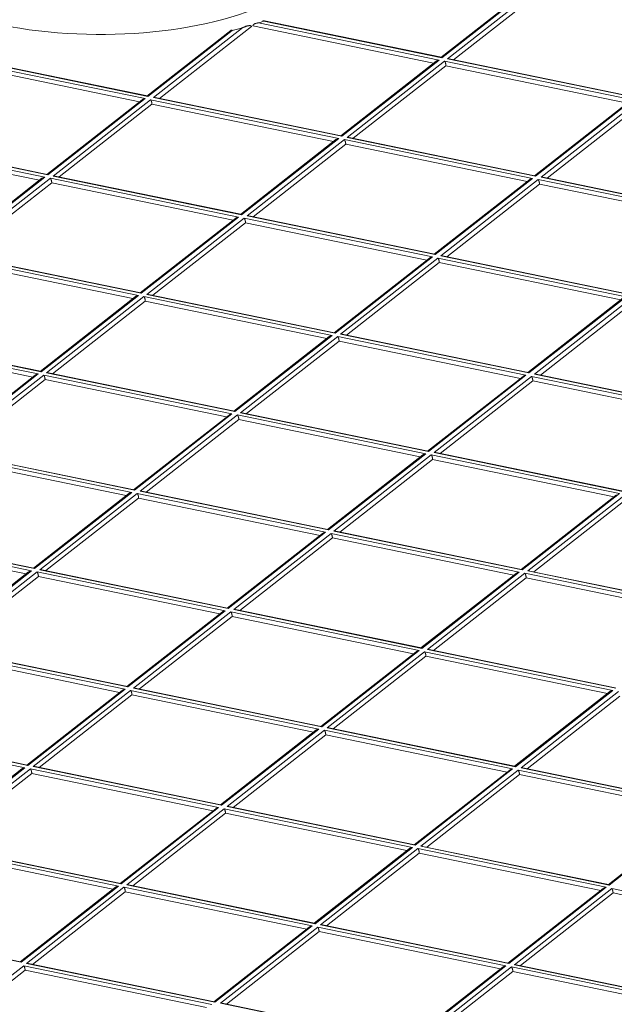
# Model space of a CAD drawing. Units: millimetres. Extents: x 0 to 594, y 0 to 420.
# Drawn here: x 424 to 430, y 220 to 230 of the extents above; entities that cross this region are included whole.
import ezdxf

# ---------------------------------------------------------------- set-up
doc = ezdxf.new("R2010")
doc.units = ezdxf.units.MM
doc.layers.add('1', color=7, linetype='Continuous', true_color=0xffffff)

msp = doc.modelspace()

# ---------------------------------------------------------------- linework, layer by layer
at = {"layer": '1', "color": 3, "linetype": 'Continuous', "lineweight": 18}
for p, q in [((428.9043, 230.5157), (427.9472, 229.7663)), ((429.002, 230.4702), (428.0725, 229.7424)), ((425.1246, 229.3553), (426.0462, 230.0768)), ((426.0614, 230.0815), (427.8737, 229.7088)), ((427.9514, 229.7673), (426.1596, 230.1358)), ((425.8393, 230.0368), (424.9994, 229.3793)), ((425.0041, 229.38), (423.139, 229.7636)), ((429.895, 229.3676), (428.0306, 229.751)), ((424.9258, 229.3217), (423.1062, 229.6959)), ((427.8994, 229.7289), (426.9423, 228.9796)), ((427.9971, 229.6834), (427.0676, 228.9557)), ((429.8167, 229.3092), (427.9971, 229.6834)), ((426.9464, 228.9806), (425.0827, 229.3639)), ((424.9514, 229.3417), (423.9945, 228.5925)), ((425.0492, 229.2963), (424.1197, 228.5685)), ((426.8688, 228.9221), (425.0492, 229.2963)), ((429.8423, 229.3292), (428.8854, 228.5801)), ((429.9401, 229.2838), (429.0106, 228.5561)), ((423.9992, 228.5933), (422.1348, 228.9767)), ((428.8901, 228.5808), (427.0257, 228.9643)), ((423.9209, 228.5349), (422.1013, 228.9091)), ((426.8945, 228.9422), (425.9374, 228.1929)), ((426.9922, 228.8967), (426.0627, 228.1689)), ((428.8118, 228.5225), (426.9922, 228.8967)), ((424.004, 228.589), (423.9983, 228.5935)), ((425.9415, 228.1938), (424.0771, 228.5773)), ((428.8949, 228.5765), (428.8892, 228.581)), ((430.8324, 228.1814), (428.968, 228.5648)), ((423.9465, 228.555), (422.9896, 227.8058)), ((424.0443, 228.5095), (423.1147, 227.7818)), ((425.8639, 228.1353), (424.0443, 228.5095)), ((428.8374, 228.5425), (427.8805, 227.7934)), ((428.9352, 228.4971), (428.0057, 227.7693)), ((430.7548, 228.1229), (428.9352, 228.4971)), ((427.8852, 227.7941), (426.0208, 228.1775)), ((425.8896, 228.1555), (424.9324, 227.4061)), ((425.9873, 228.1099), (425.0577, 227.3822)), ((427.8069, 227.7357), (425.9873, 228.1099)), ((424.9366, 227.4071), (423.0722, 227.7905)), ((429.8275, 227.3947), (427.9631, 227.7781)), ((424.859, 227.3486), (423.0394, 227.7228)), ((427.8325, 227.7558), (426.8756, 227.0066)), ((427.9303, 227.7104), (427.0007, 226.9826)), ((429.7499, 227.3361), (427.9303, 227.7104)), ((424.9362, 227.4072), (424.9421, 227.4026)), ((426.8803, 227.0074), (425.0159, 227.3908)), ((424.8846, 227.3686), (423.9277, 226.6195)), ((424.9824, 227.3232), (424.0528, 226.5955)), ((426.802, 226.949), (424.9824, 227.3232)), ((429.7756, 227.3563), (428.8185, 226.6069)), ((429.8733, 227.3108), (428.9437, 226.583)), ((423.9324, 226.6202), (422.0679, 227.0037)), ((426.8851, 227.0031), (426.8794, 227.0075)), ((428.8226, 226.6079), (426.9582, 226.9913)), ((423.854, 226.5619), (422.0345, 226.9361)), ((426.8276, 226.969), (425.8707, 226.2199)), ((426.9254, 226.9236), (425.9958, 226.1959)), ((428.745, 226.5494), (426.9254, 226.9236)), ((423.9372, 226.6159), (423.9315, 226.6204)), ((425.8754, 226.2206), (424.0109, 226.6041)), ((430.7663, 226.2082), (428.9012, 226.5917)), ((423.8798, 226.582), (422.9226, 225.8326)), ((423.9775, 226.5365), (423.0479, 225.8087)), ((425.7971, 226.1623), (423.9775, 226.5365)), ((428.7707, 226.5695), (427.8135, 225.8202)), ((428.8684, 226.524), (427.9388, 225.7963)), ((430.688, 226.1498), (428.8684, 226.524)), ((427.8177, 225.8212), (425.9533, 226.2046)), ((425.8226, 226.1823), (424.8657, 225.4331)), ((425.9205, 226.1369), (424.9909, 225.4091)), ((427.7401, 225.7627), (425.9205, 226.1369)), ((424.8704, 225.4339), (423.006, 225.8173)), ((429.7614, 225.4214), (427.8963, 225.805)), ((424.7921, 225.3755), (422.9726, 225.7497)), ((427.7658, 225.7828), (426.8086, 225.0335)), ((427.8635, 225.7373), (426.9339, 225.0095)), ((429.6831, 225.3631), (427.8635, 225.7373)), ((424.8753, 225.4296), (424.8696, 225.4341)), ((426.8128, 225.0344), (424.9484, 225.4179)), ((424.8178, 225.3956), (423.8607, 224.6463)), ((424.9156, 225.3501), (423.986, 224.6224)), ((426.7351, 224.9759), (424.9156, 225.3501)), ((429.7086, 225.3831), (428.7517, 224.6339)), ((429.8065, 225.3377), (428.8769, 224.6099)), ((423.8649, 224.6473), (422.0005, 225.0307)), ((428.7564, 224.6347), (426.892, 225.0181)), ((421.9676, 224.963), (423.7872, 224.5888)), ((426.7609, 224.996), (425.8037, 224.2467)), ((426.8586, 224.9505), (425.929, 224.2228)), ((428.6781, 224.5763), (426.8586, 224.9505)), ((423.8645, 224.6474), (423.8703, 224.6428)), ((425.8079, 224.2477), (423.9435, 224.6311)), ((428.7613, 224.6304), (428.7556, 224.6349)), ((430.6995, 224.2351), (428.835, 224.6185)), ((423.8129, 224.6089), (422.8559, 223.8597)), ((422.9811, 223.8357), (423.9106, 224.5634)), ((423.9106, 224.5634), (425.7302, 224.1892)), ((428.7039, 224.5965), (427.7467, 223.8471)), ((428.8016, 224.5509), (427.872, 223.8232)), ((430.6211, 224.1767), (428.8016, 224.5509)), ((427.7509, 223.8481), (425.8865, 224.2315)), ((425.7559, 224.2093), (424.7989, 223.4601)), ((424.9241, 223.4361), (425.8536, 224.1638)), ((425.8536, 224.1638), (427.6732, 223.7896)), ((424.8036, 223.4608), (422.9385, 223.8444)), ((427.7505, 223.8482), (427.7563, 223.8436)), ((429.6939, 223.4485), (427.8295, 223.8319)), ((422.9057, 223.7767), (424.7253, 223.4024)), ((427.6989, 223.8097), (426.7419, 223.0605)), ((426.8671, 223.0365), (427.7966, 223.7642)), ((427.7966, 223.7642), (429.6162, 223.39)), ((424.8084, 223.4565), (424.8027, 223.461)), ((426.7466, 223.0612), (424.8815, 223.4448)), ((424.751, 223.4226), (423.794, 222.6733)), ((423.9192, 222.6493), (424.8487, 223.3771)), ((424.8487, 223.3771), (426.6683, 223.0029)), ((429.6419, 223.4101), (428.6849, 222.6609)), ((428.8101, 222.6369), (429.7397, 223.3646)), ((423.7987, 222.6741), (421.9336, 223.0576)), ((428.6896, 222.6616), (426.8245, 223.0452)), ((426.6939, 223.0229), (425.7369, 222.2736)), ((425.8622, 222.2497), (426.7917, 222.9775)), ((426.7917, 222.9775), (428.6113, 222.6033)), ((425.741, 222.2746), (423.8773, 222.6579)), ((430.6326, 222.262), (428.7675, 222.6456)), ((423.7461, 222.6358), (422.7891, 221.8866)), ((422.9143, 221.8626), (423.8438, 222.5903)), ((423.8438, 222.5903), (425.6634, 222.2161)), ((428.6369, 222.6233), (427.6799, 221.874)), ((427.8052, 221.8501), (428.7347, 222.5779)), ((428.7347, 222.5779), (430.5543, 222.2037)), ((427.684, 221.875), (425.8203, 222.2583)), ((425.6891, 222.2362), (424.732, 221.4869)), ((424.8573, 221.463), (425.7868, 222.1907)), ((425.7868, 222.1907), (427.6064, 221.8165)), ((430.5799, 222.2237), (429.6229, 221.4744)), ((424.7361, 221.4879), (422.8717, 221.8713)), ((429.627, 221.4754), (427.7633, 221.8587)), ((422.8389, 221.8036), (424.6585, 221.4294)), ((427.6321, 221.8366), (426.6751, 221.0874)), ((426.8003, 221.0634), (427.7298, 221.7911)), ((427.7298, 221.7911), (429.5494, 221.4169)), ((424.7357, 221.488), (424.7416, 221.4834)), ((426.6798, 221.0882), (424.8147, 221.4717)), ((429.6266, 221.4755), (429.6325, 221.471)), ((424.6842, 221.4495), (423.7271, 220.7002)), ((423.8523, 220.6762), (424.7819, 221.404)), ((424.7819, 221.404), (426.6015, 221.0298)), ((429.5751, 221.437), (428.6181, 220.6878)), ((428.7433, 220.6638), (429.6728, 221.3915)), ((429.6728, 221.3915), (431.4924, 221.0173)), ((423.7312, 220.7011), (421.8668, 221.0846)), ((426.6846, 221.0838), (426.6789, 221.0883)), ((428.6228, 220.6886), (426.7577, 221.0721)), ((426.6272, 221.0499), (425.6702, 220.3007)), ((425.7953, 220.2766), (426.7249, 221.0044)), ((426.7249, 221.0044), (428.5445, 220.6302)), ((423.7308, 220.7012), (423.7367, 220.6967)), ((425.6749, 220.3014), (423.8098, 220.685)), ((428.6276, 220.6842), (428.6219, 220.6887)), ((430.5651, 220.2891), (428.7014, 220.6724)), ((422.8474, 219.8895), (423.777, 220.6172)), ((423.777, 220.6172), (425.5966, 220.243)), ((428.5702, 220.6503), (427.6132, 219.9011)), ((427.7384, 219.8771), (428.6679, 220.6048)), ((428.6679, 220.6048), (430.4875, 220.2306)), ((425.6797, 220.2971), (425.674, 220.3016)), ((427.6179, 219.9018), (425.7528, 220.2854))]:
    msp.add_line(p, q, dxfattribs=at)
at = {"layer": '1', "color": 7, "linetype": 'Continuous', "lineweight": 13}
for p, q in [((428.933, 230.5271), (427.9568, 229.7629)), ((428.0123, 229.7514), (428.9885, 230.5157)), ((425.0644, 229.3643), (425.9591, 230.0648)), ((426.1191, 230.1124), (427.9281, 229.7404)), ((427.9568, 229.7629), (426.1719, 230.1299)), ((425.8542, 230.0375), (425.0089, 229.3757)), ((425.0089, 229.3757), (423.1214, 229.7639)), ((429.8998, 229.3633), (428.0123, 229.7514)), ((423.0927, 229.7414), (424.9802, 229.3532)), ((427.9281, 229.7404), (426.9519, 228.9761)), ((427.0074, 228.9647), (427.9836, 229.729)), ((427.9836, 229.729), (429.8711, 229.3408)), ((426.9519, 228.9761), (425.0644, 229.3643)), ((424.9802, 229.3532), (424.004, 228.589)), ((424.0595, 228.5776), (425.0357, 229.3418)), ((425.0357, 229.3418), (426.9232, 228.9536)), ((429.8711, 229.3408), (428.8949, 228.5765)), ((428.9504, 228.5651), (429.9266, 229.3294)), ((424.004, 228.589), (422.1165, 228.9772)), ((428.8949, 228.5765), (427.0074, 228.9647)), ((422.0878, 228.9547), (423.9753, 228.5665)), ((426.9232, 228.9536), (425.947, 228.1894)), ((426.0025, 228.178), (426.9787, 228.9422)), ((426.9787, 228.9422), (428.8662, 228.5541)), ((423.9753, 228.5665), (422.9991, 227.8022)), ((425.947, 228.1894), (424.0595, 228.5776)), ((430.8379, 228.1769), (428.9504, 228.5651)), ((423.0546, 227.7908), (424.0308, 228.5551)), ((424.0308, 228.5551), (425.9183, 228.1669)), ((428.8662, 228.5541), (427.89, 227.7898)), ((427.9455, 227.7784), (428.9217, 228.5426)), ((428.9217, 228.5426), (430.8092, 228.1545)), ((427.89, 227.7898), (426.0025, 228.178)), ((425.9183, 228.1669), (424.9421, 227.4026)), ((424.9976, 227.3912), (425.9738, 228.1555)), ((425.9738, 228.1555), (427.8613, 227.7673)), ((424.9421, 227.4026), (423.0546, 227.7908)), ((429.833, 227.3902), (427.9455, 227.7784)), ((423.0259, 227.7683), (424.9134, 227.3802)), ((427.8613, 227.7673), (426.8851, 227.0031)), ((426.9406, 226.9916), (427.9168, 227.7559)), ((427.9168, 227.7559), (429.8043, 227.3677)), ((426.8851, 227.0031), (424.9976, 227.3912)), ((424.9134, 227.3802), (423.9372, 226.6159)), ((423.9927, 226.6045), (424.9689, 227.3688)), ((424.9689, 227.3688), (426.8564, 226.9806)), ((429.8043, 227.3677), (428.8281, 226.6035)), ((428.8836, 226.592), (429.8598, 227.3563)), ((423.9372, 226.6159), (422.0497, 227.0041)), ((428.8281, 226.6035), (426.9406, 226.9916)), ((422.021, 226.9816), (423.9085, 226.5934)), ((426.8564, 226.9806), (425.8802, 226.2163)), ((425.9357, 226.2049), (426.9119, 226.9692)), ((426.9119, 226.9692), (428.7994, 226.581)), ((423.9085, 226.5934), (422.9323, 225.8292)), ((425.8802, 226.2163), (423.9927, 226.6045)), ((430.7711, 226.2039), (428.8836, 226.592)), ((422.9878, 225.8178), (423.964, 226.582)), ((423.964, 226.582), (425.8515, 226.1938)), ((428.7994, 226.581), (427.8232, 225.8167)), ((427.8787, 225.8053), (428.8549, 226.5696)), ((428.8549, 226.5696), (430.7424, 226.1814)), ((427.8232, 225.8167), (425.9357, 226.2049)), ((425.8515, 226.1938), (424.8753, 225.4296)), ((424.9308, 225.4182), (425.907, 226.1824)), ((425.907, 226.1824), (427.7945, 225.7942)), ((424.8753, 225.4296), (422.9878, 225.8178)), ((429.7662, 225.4171), (427.8787, 225.8053)), ((422.9591, 225.7953), (424.8465, 225.4071)), ((427.7945, 225.7942), (426.8183, 225.03)), ((426.8738, 225.0186), (427.85, 225.7828)), ((427.85, 225.7828), (429.7375, 225.3946)), ((424.8465, 225.4071), (423.8703, 224.6428)), ((426.8183, 225.03), (424.9308, 225.4182)), ((423.9259, 224.6314), (424.9021, 225.3957)), ((424.9021, 225.3957), (426.7895, 225.0075)), ((429.7375, 225.3946), (428.7613, 224.6304)), ((428.8168, 224.619), (429.793, 225.3832)), ((423.8703, 224.6428), (421.9829, 225.031)), ((428.7613, 224.6304), (426.8738, 225.0186)), ((421.9541, 225.0085), (423.8416, 224.6204)), ((426.7895, 225.0075), (425.8133, 224.2432)), ((425.8689, 224.2318), (426.8451, 224.9961)), ((426.8451, 224.9961), (428.7325, 224.6079)), ((423.8416, 224.6204), (422.8654, 223.8561)), ((425.8133, 224.2432), (423.9259, 224.6314)), ((430.7043, 224.2308), (428.8168, 224.619)), ((422.9209, 223.8447), (423.8971, 224.6089)), ((423.8971, 224.6089), (425.7846, 224.2208)), ((428.7325, 224.6079), (427.7563, 223.8436)), ((427.8119, 223.8322), (428.7881, 224.5965)), ((428.7881, 224.5965), (430.6755, 224.2083)), ((427.7563, 223.8436), (425.8689, 224.2318)), ((425.7846, 224.2208), (424.8084, 223.4565)), ((424.8639, 223.4451), (425.8401, 224.2093)), ((425.8401, 224.2093), (427.7276, 223.8212)), ((424.8084, 223.4565), (422.9209, 223.8447)), ((429.6993, 223.444), (427.8119, 223.8322)), ((422.8922, 223.8222), (424.7797, 223.434)), ((427.7276, 223.8212), (426.7514, 223.0569)), ((426.8069, 223.0455), (427.7831, 223.8097)), ((427.7831, 223.8097), (429.6706, 223.4216)), ((424.7797, 223.434), (423.8035, 222.6698)), ((426.7514, 223.0569), (424.8639, 223.4451)), ((423.859, 222.6583), (424.8352, 223.4226)), ((424.8352, 223.4226), (426.7227, 223.0344)), ((429.6706, 223.4216), (428.6944, 222.6573)), ((428.7499, 222.6459), (429.7261, 223.4102)), ((423.8035, 222.6698), (421.916, 223.0579)), ((428.6944, 222.6573), (426.8069, 223.0455)), ((421.8873, 223.0355), (423.7748, 222.6473)), ((426.7227, 223.0344), (425.7465, 222.2702)), ((425.802, 222.2587), (426.7782, 223.023)), ((426.7782, 223.023), (428.6657, 222.6348)), ((423.7748, 222.6473), (422.7986, 221.883)), ((425.7465, 222.2702), (423.859, 222.6583)), ((430.6374, 222.2577), (428.7499, 222.6459)), ((422.8541, 221.8716), (423.8303, 222.6359)), ((423.8303, 222.6359), (425.7178, 222.2477)), ((428.6657, 222.6348), (427.6895, 221.8706)), ((427.745, 221.8592), (428.7212, 222.6234)), ((428.7212, 222.6234), (430.6087, 222.2352)), ((427.6895, 221.8706), (425.802, 222.2587)), ((425.7178, 222.2477), (424.7416, 221.4834)), ((424.7971, 221.472), (425.7733, 222.2363)), ((425.7733, 222.2363), (427.6608, 221.8481)), ((430.6087, 222.2352), (429.6325, 221.471)), ((424.7416, 221.4834), (422.8541, 221.8716)), ((429.6325, 221.471), (427.745, 221.8592)), ((422.8254, 221.8491), (424.7129, 221.4609)), ((427.6608, 221.8481), (426.6846, 221.0838)), ((426.7401, 221.0724), (427.7163, 221.8367)), ((427.7163, 221.8367), (429.6038, 221.4485)), ((424.7129, 221.4609), (423.7367, 220.6967)), ((426.6846, 221.0838), (424.7971, 221.472)), ((423.7922, 220.6853), (424.7684, 221.4495)), ((424.7684, 221.4495), (426.6559, 221.0614)), ((429.6038, 221.4485), (428.6276, 220.6842)), ((428.6831, 220.6728), (429.6593, 221.4371)), ((429.6593, 221.4371), (431.5468, 221.0489)), ((423.7367, 220.6967), (421.8492, 221.0849)), ((428.6276, 220.6842), (426.7401, 221.0724)), ((426.6559, 221.0614), (425.6797, 220.2971)), ((425.7352, 220.2857), (426.7114, 221.0499)), ((426.7114, 221.0499), (428.5989, 220.6618)), ((425.6797, 220.2971), (423.7922, 220.6853)), ((430.5706, 220.2846), (428.6831, 220.6728)), ((422.7873, 219.8985), (423.7635, 220.6628)), ((423.7635, 220.6628), (425.651, 220.2746)), ((428.5989, 220.6618), (427.6227, 219.8975)), ((427.6782, 219.8861), (428.6544, 220.6503)), ((428.6544, 220.6503), (430.5419, 220.2622)), ((427.6227, 219.8975), (425.7352, 220.2857))]:
    msp.add_line(p, q, dxfattribs=at)
at = {"layer": '1', "color": 3, "linetype": 'Continuous', "lineweight": 18}
for centre, major_axis, start_param, end_param in [((418.0548, 225.7961), (-24.0623, -0.0852), 3.241564, 6.383156), ((418.0548, 225.7961), (20.3124, 0.0719), 5.891833, 8.858653), ((418.0548, 225.7961), (-20.3749, -0.0722), 3.241564, 6.383156), ((424.547, 230.8788), (-2.1875, -0.0077), 5.947794, 8.802692), ((424.5469, 230.9074), (2.53, 0.009), 5.253932, 5.303146), ((424.5469, 230.9074), (2.53, 0.009), 5.381482, 5.408412), ((418.0548, 225.7961), (20.3124, 0.0719), 2.750241, 5.71706), ((418.0548, 225.7961), (-24.0623, -0.0852), 0.099971, 3.241564), ((418.0548, 225.7961), (-20.3749, -0.0722), 0.099971, 3.241564), ((418.0599, 224.3663), (-24.0623, -0.0852), 0.099971, 3.141573)]:
    msp.add_ellipse(centre, major_axis=major_axis, ratio=0.403371, start_param=start_param, end_param=end_param, dxfattribs=at)
for points, knots in [([(426.0462, 230.0768), (426.0462, 230.0769), (426.0462, 230.0771), (426.0462, 230.0774), (426.0462, 230.0777), (426.0461, 230.078), (426.0461, 230.0782), (426.046, 230.0785), (426.046, 230.0787), (426.0459, 230.079), (426.0458, 230.0793), (426.0457, 230.0795), (426.0456, 230.0797), (426.0455, 230.08), (426.0454, 230.0802), (426.0453, 230.0804), (426.0451, 230.0807), (426.045, 230.0809), (426.0448, 230.0811), (426.0447, 230.0813), (426.0445, 230.0815), (426.0443, 230.0817), (426.0441, 230.0819), (426.0439, 230.0821), (426.0437, 230.0823), (426.0435, 230.0825), (426.0432, 230.0826), (426.043, 230.0828), (426.0428, 230.083), (426.0425, 230.0831), (426.0422, 230.0833), (426.0419, 230.0835), (426.0417, 230.0836), (426.0414, 230.0837), (426.0411, 230.0839), (426.0407, 230.084), (426.0404, 230.0841), (426.0401, 230.0842), (426.0397, 230.0844), (426.0394, 230.0845), (426.039, 230.0846), (426.038, 230.0848), (426.0363, 230.0852), (426.0338, 230.0854), (426.031, 230.0855), (426.0274, 230.0854), (426.0231, 230.085), (426.0178, 230.0843), (426.0118, 230.0831), (426.006, 230.0818), (426.0004, 230.0802), (425.9949, 230.0786), (425.9889, 230.0767), (425.9836, 230.0748), (425.9792, 230.0731), (425.9759, 230.0719), (425.9725, 230.0706), (425.9692, 230.0692), (425.9659, 230.0678), (425.9625, 230.0663), (425.9603, 230.0653), (425.9591, 230.0648)], [0, 0, 0, 0, 0.002237, 0.00448, 0.006735, 0.009005, 0.011296, 0.01361, 0.015953, 0.018328, 0.020739, 0.02319, 0.025683, 0.028223, 0.030812, 0.033453, 0.03615, 0.038904, 0.041718, 0.044594, 0.047534, 0.050541, 0.053617, 0.056762, 0.059979, 0.063269, 0.066633, 0.070073, 0.073591, 0.077187, 0.080862, 0.084617, 0.088454, 0.092373, 0.096376, 0.100462, 0.104632, 0.108888, 0.11323, 0.117659, 0.122175, 0.126778, 0.15366, 0.183505, 0.216363, 0.252271, 0.304603, 0.363657, 0.429467, 0.502057, 0.554888, 0.613921, 0.67916, 0.750606, 0.785888, 0.821286, 0.856798, 0.892426, 0.928169, 0.964027, 1, 1, 1, 1]), ([(426.0614, 230.0815), (426.0614, 230.0817), (426.0614, 230.082), (426.0615, 230.0825), (426.0615, 230.0829), (426.0616, 230.0834), (426.0616, 230.0839), (426.0617, 230.0844), (426.0618, 230.0848), (426.0619, 230.0853), (426.0621, 230.0858), (426.0622, 230.0863), (426.0624, 230.0868), (426.0626, 230.0872), (426.0628, 230.0877), (426.063, 230.0882), (426.0632, 230.0887), (426.0635, 230.0892), (426.0638, 230.0896), (426.064, 230.0901), (426.0643, 230.0906), (426.0647, 230.0911), (426.065, 230.0915), (426.0653, 230.092), (426.0657, 230.0925), (426.0661, 230.0929), (426.0665, 230.0934), (426.0669, 230.0939), (426.0673, 230.0943), (426.0678, 230.0948), (426.0682, 230.0952), (426.0687, 230.0957), (426.07, 230.0968), (426.0722, 230.0986), (426.0758, 230.101), (426.0798, 230.1032), (426.0852, 230.1057), (426.0925, 230.1082), (426.0986, 230.1098), (426.1027, 230.1106), (426.1041, 230.1108), (426.1056, 230.1111), (426.1074, 230.1113), (426.1094, 230.1116), (426.1115, 230.1119), (426.1139, 230.1121), (426.1164, 230.1123), (426.1182, 230.1124), (426.1191, 230.1124)], [0, 0, 0, 0, 0.007194, 0.014406, 0.02164, 0.028902, 0.036197, 0.043529, 0.050904, 0.058326, 0.0658, 0.07333, 0.080921, 0.088578, 0.096304, 0.104104, 0.111981, 0.119941, 0.127986, 0.13612, 0.144347, 0.15267, 0.161093, 0.169619, 0.17825, 0.186991, 0.195843, 0.204811, 0.213895, 0.2231, 0.232427, 0.241879, 0.251458, 0.305688, 0.365266, 0.430423, 0.50134, 0.615277, 0.750912, 0.767828, 0.787428, 0.809716, 0.834693, 0.862361, 0.892723, 0.925781, 0.961539, 1, 1, 1, 1]), ([(425.8542, 230.0375), (425.854, 230.0375), (425.8536, 230.0377), (425.8531, 230.0378), (425.8526, 230.038), (425.8521, 230.0381), (425.8516, 230.0383), (425.8511, 230.0384), (425.8506, 230.0385), (425.8501, 230.0386), (425.8496, 230.0386), (425.8492, 230.0387), (425.8487, 230.0387), (425.8483, 230.0388), (425.8478, 230.0388), (425.8474, 230.0388), (425.847, 230.0388), (425.8465, 230.0388), (425.8461, 230.0388), (425.8457, 230.0387), (425.8453, 230.0387), (425.8449, 230.0387), (425.8446, 230.0386), (425.8442, 230.0385), (425.8438, 230.0385), (425.8435, 230.0384), (425.8431, 230.0383), (425.8428, 230.0382), (425.8425, 230.0381), (425.8421, 230.038), (425.8418, 230.0379), (425.8415, 230.0378), (425.8412, 230.0377), (425.8409, 230.0375), (425.8406, 230.0374), (425.8404, 230.0373), (425.8401, 230.0371), (425.8398, 230.037), (425.8396, 230.0369), (425.8393, 230.0367), (425.8391, 230.0366), (425.8389, 230.0364), (425.8386, 230.0363), (425.8384, 230.0361), (425.8382, 230.036), (425.838, 230.0358), (425.8378, 230.0357), (425.8374, 230.0353), (425.8368, 230.0348), (425.836, 230.034), (425.8353, 230.0332), (425.8346, 230.0324), (425.834, 230.0314), (425.8335, 230.0305), (425.8329, 230.0295), (425.8325, 230.0284), (425.8321, 230.0273), (425.8317, 230.0262), (425.8314, 230.0251), (425.8311, 230.0239), (425.8309, 230.0227), (425.8308, 230.0215), (425.8307, 230.0203), (425.8306, 230.019), (425.8306, 230.0182), (425.8306, 230.0178)], [0, 0, 0, 0, 0.014438, 0.028718, 0.042839, 0.056802, 0.070606, 0.084251, 0.097738, 0.111066, 0.124236, 0.137247, 0.1501, 0.162795, 0.17533, 0.187708, 0.199927, 0.211987, 0.223889, 0.235633, 0.247219, 0.258646, 0.269914, 0.281025, 0.291977, 0.302771, 0.313406, 0.323884, 0.334203, 0.344364, 0.354367, 0.364211, 0.373898, 0.383427, 0.392797, 0.40201, 0.411065, 0.419962, 0.428701, 0.437282, 0.445705, 0.453971, 0.462079, 0.470029, 0.477822, 0.485458, 0.492936, 0.500256, 0.531599, 0.56268, 0.593503, 0.62407, 0.654387, 0.684455, 0.714279, 0.743864, 0.773212, 0.802328, 0.831216, 0.85988, 0.888325, 0.916554, 0.944574, 0.972387, 1, 1, 1, 1])]:
    msp.add_open_spline(points, degree=3, knots=knots, dxfattribs=at)
msp.add_open_spline([(426.0036, 230.082), (425.9839, 230.0765)], degree=1, dxfattribs=at)
for points, weights in [([(427.9478, 229.7668), (427.9503, 229.7686), (427.9535, 229.767), (427.9568, 229.7629)], [0.853939920398, 0.85869803021, 0.907384723411, 1]), ([(428.0309, 229.751), (428.0249, 229.7522), (428.0186, 229.7523), (428.0123, 229.7514)], [0.877190331112, 0.900655662008, 0.941592218304, 1]), ([(427.8997, 229.7291), (427.9077, 229.7352), (427.9177, 229.739), (427.9281, 229.7404)], [0.853939920401, 0.858698030235, 0.907384723434, 1]), ([(427.9971, 229.6834), (427.9971, 229.7002), (427.9915, 229.719), (427.9836, 229.729)], [1, 0.804737854124, 0.804737854124, 1]), ([(425.0089, 229.3757), (425.0055, 229.38), (425.0022, 229.3815), (424.9997, 229.3795)], [1, 0.904937844592, 0.856156105443, 0.853654782554]), ([(425.083, 229.3638), (425.077, 229.365), (425.0707, 229.3651), (425.0644, 229.3643)], [0.877190331112, 0.900655662008, 0.941592218304, 1]), ([(424.9802, 229.3532), (424.9695, 229.3518), (424.9592, 229.3479), (424.9511, 229.3415)], [1, 0.904937844669, 0.856156105522, 0.85365478256]), ([(425.0357, 229.3418), (425.0436, 229.3319), (425.0492, 229.313), (425.0492, 229.2963)], [1, 0.804737854124, 0.804737854124, 1]), ([(426.9429, 228.9801), (426.9454, 228.9818), (426.9486, 228.9803), (426.9519, 228.9761)], [0.853939920398, 0.85869803021, 0.907384723411, 1]), ([(427.026, 228.9642), (427.02, 228.9654), (427.0137, 228.9655), (427.0074, 228.9647)], [0.877190331112, 0.900655662008, 0.941592218304, 1]), ([(426.8947, 228.9424), (426.9028, 228.9485), (426.9128, 228.9523), (426.9232, 228.9536)], [0.853939920401, 0.858698030235, 0.907384723434, 1]), ([(426.9922, 228.8967), (426.9922, 228.9134), (426.9866, 228.9323), (426.9787, 228.9422)], [1, 0.804737854124, 0.804737854124, 1]), ([(423.9753, 228.5665), (423.9646, 228.5651), (423.9543, 228.5611), (423.9462, 228.5547)], [1, 0.904937844669, 0.856156105523, 0.85365478256]), ([(424.0595, 228.5776), (424.0656, 228.5784), (424.0717, 228.5783), (424.0775, 228.5772)], [1, 0.943438053821, 0.903260510984, 0.879467371491]), ([(428.9504, 228.5651), (428.9565, 228.5659), (428.9626, 228.5658), (428.9684, 228.5647)], [1, 0.943438053821, 0.903260510985, 0.879467371491]), ([(424.0308, 228.5551), (424.0386, 228.5452), (424.0442, 228.5263), (424.0443, 228.5095)], [1, 0.804737854124, 0.804737854124, 1]), ([(428.8662, 228.5541), (428.8555, 228.5526), (428.8452, 228.5487), (428.8371, 228.5423)], [1, 0.904937844669, 0.856156105522, 0.85365478256]), ([(428.9217, 228.5426), (428.9296, 228.5327), (428.9352, 228.5138), (428.9352, 228.4971)], [1, 0.804737854124, 0.804737854124, 1]), ([(425.938, 228.1933), (425.9405, 228.1951), (425.9437, 228.1936), (425.947, 228.1894)], [0.853939920398, 0.85869803021, 0.907384723411, 1]), ([(426.021, 228.1775), (426.0151, 228.1787), (426.0088, 228.1788), (426.0025, 228.178)], [0.877190331112, 0.900655662008, 0.941592218304, 1]), ([(425.8898, 228.1556), (425.8979, 228.1617), (425.9079, 228.1655), (425.9183, 228.1669)], [0.853939920401, 0.858698030235, 0.907384723435, 1]), ([(425.9873, 228.1099), (425.9872, 228.1267), (425.9816, 228.1456), (425.9738, 228.1555)], [1, 0.804737854124, 0.804737854124, 1]), ([(427.89, 227.7898), (427.8866, 227.7941), (427.8833, 227.7956), (427.8808, 227.7936)], [1, 0.904937844592, 0.856156105444, 0.853654782554]), ([(427.9455, 227.7784), (427.9516, 227.7792), (427.9577, 227.7791), (427.9635, 227.778)], [1, 0.943438053821, 0.903260510984, 0.87946737149]), ([(427.8613, 227.7673), (427.8506, 227.7659), (427.8403, 227.7619), (427.8322, 227.7555)], [1, 0.904937844669, 0.856156105522, 0.85365478256]), ([(427.9168, 227.7559), (427.9246, 227.746), (427.9302, 227.7271), (427.9303, 227.7104)], [1, 0.804737854124, 0.804737854124, 1]), ([(425.0161, 227.3907), (425.0102, 227.3919), (425.0039, 227.3921), (424.9976, 227.3912)], [0.877190331112, 0.900655662008, 0.941592218304, 1]), ([(424.9134, 227.3802), (424.9027, 227.3788), (424.8924, 227.3748), (424.8843, 227.3684)], [1, 0.904937844669, 0.856156105522, 0.85365478256]), ([(424.9824, 227.3232), (424.9823, 227.34), (424.9767, 227.3588), (424.9689, 227.3688)], [1, 0.804737854124, 0.804737854124, 1]), ([(426.9406, 226.9916), (426.9467, 226.9924), (426.9528, 226.9924), (426.9586, 226.9913)], [1, 0.943438053821, 0.903260510985, 0.879467371491]), ([(426.8564, 226.9806), (426.8457, 226.9792), (426.8354, 226.9752), (426.8273, 226.9688)], [1, 0.904937844669, 0.856156105522, 0.85365478256]), ([(426.9119, 226.9692), (426.9197, 226.9592), (426.9253, 226.9404), (426.9254, 226.9236)], [1, 0.804737854124, 0.804737854124, 1]), ([(423.88, 226.5822), (423.8881, 226.5883), (423.8981, 226.5921), (423.9085, 226.5934)], [0.853939920401, 0.858698030235, 0.907384723434, 1]), ([(424.0112, 226.604), (424.0053, 226.6052), (423.999, 226.6053), (423.9927, 226.6045)], [0.877190331112, 0.900655662008, 0.941592218304, 1]), ([(428.819, 226.6074), (428.8216, 226.6092), (428.8248, 226.6076), (428.8281, 226.6035)], [0.853939920398, 0.85869803021, 0.907384723411, 1]), ([(428.8836, 226.592), (428.8897, 226.5928), (428.8958, 226.5928), (428.9016, 226.5917)], [1, 0.943438053821, 0.903260510984, 0.87946737149]), ([(423.9775, 226.5365), (423.9774, 226.5532), (423.9718, 226.5721), (423.964, 226.582)], [1, 0.804737854124, 0.804737854124, 1]), ([(428.7709, 226.5697), (428.779, 226.5758), (428.789, 226.5796), (428.7994, 226.581)], [0.853939920401, 0.858698030235, 0.907384723434, 1]), ([(428.8684, 226.524), (428.8683, 226.5408), (428.8627, 226.5596), (428.8549, 226.5696)], [1, 0.804737854124, 0.804737854124, 1]), ([(425.8802, 226.2163), (425.8768, 226.2206), (425.8735, 226.2221), (425.8709, 226.2201)], [1, 0.90493784459, 0.856156105442, 0.853654782554]), ([(425.9357, 226.2049), (425.9418, 226.2057), (425.9479, 226.2056), (425.9536, 226.2045)], [1, 0.943438053821, 0.903260510984, 0.87946737149]), ([(425.8515, 226.1938), (425.8408, 226.1924), (425.8305, 226.1884), (425.8224, 226.1821)], [1, 0.904937844669, 0.856156105522, 0.85365478256]), ([(425.907, 226.1824), (425.9148, 226.1725), (425.9204, 226.1536), (425.9205, 226.1369)], [1, 0.804737854124, 0.804737854124, 1]), ([(427.8141, 225.8206), (427.8167, 225.8224), (427.8199, 225.8209), (427.8232, 225.8167)], [0.853939920398, 0.85869803021, 0.907384723411, 1]), ([(427.8787, 225.8053), (427.8848, 225.8061), (427.8909, 225.806), (427.8966, 225.8049)], [1, 0.943438053821, 0.903260510984, 0.879467371491]), ([(427.766, 225.783), (427.7741, 225.7891), (427.7841, 225.7929), (427.7945, 225.7942)], [0.853939920401, 0.858698030235, 0.907384723434, 1]), ([(427.8635, 225.7373), (427.8634, 225.754), (427.8578, 225.7729), (427.85, 225.7828)], [1, 0.804737854124, 0.804737854124, 1]), ([(424.8181, 225.3958), (424.8261, 225.4019), (424.8362, 225.4057), (424.8465, 225.4071)], [0.853939920401, 0.858698030235, 0.907384723434, 1]), ([(424.9308, 225.4182), (424.9369, 225.419), (424.943, 225.4189), (424.9487, 225.4178)], [1, 0.943438053821, 0.903260510984, 0.87946737149]), ([(424.9021, 225.3957), (424.9099, 225.3858), (424.9155, 225.3669), (424.9156, 225.3501)], [1, 0.804737854124, 0.804737854124, 1]), ([(426.8092, 225.0339), (426.8118, 225.0357), (426.815, 225.0342), (426.8183, 225.03)], [0.853939920398, 0.858698030211, 0.907384723411, 1]), ([(426.8923, 225.0181), (426.8864, 225.0193), (426.8801, 225.0194), (426.8738, 225.0186)], [0.877190331112, 0.900655662009, 0.941592218304, 1]), ([(426.7611, 224.9962), (426.7691, 225.0023), (426.7792, 225.0061), (426.7895, 225.0075)], [0.853939920401, 0.858698030235, 0.907384723434, 1]), ([(426.8451, 224.9961), (426.8529, 224.9862), (426.8585, 224.9673), (426.8586, 224.9505)], [1, 0.804737854124, 0.804737854124, 1]), ([(423.8132, 224.6091), (423.8212, 224.6152), (423.8313, 224.619), (423.8416, 224.6204)], [0.853939920401, 0.858698030235, 0.907384723434, 1]), ([(423.9259, 224.6314), (423.932, 224.6322), (423.9381, 224.6321), (423.9438, 224.631)], [1, 0.943438053821, 0.903260510985, 0.879467371491]), ([(428.8353, 224.6185), (428.8294, 224.6197), (428.8231, 224.6198), (428.8168, 224.619)], [0.877190331112, 0.900655662008, 0.941592218304, 1]), ([(423.9106, 224.5634), (423.9106, 224.5801), (423.905, 224.599), (423.8971, 224.6089)], [1, 0.804737854124, 0.804737854124, 1]), ([(428.7041, 224.5966), (428.7121, 224.6027), (428.7222, 224.6065), (428.7325, 224.6079)], [0.853939920401, 0.858698030235, 0.907384723434, 1]), ([(428.7881, 224.5965), (428.7959, 224.5866), (428.8015, 224.5677), (428.8016, 224.5509)], [1, 0.804737854124, 0.804737854124, 1]), ([(425.8043, 224.2472), (425.8069, 224.249), (425.81, 224.2474), (425.8133, 224.2432)], [0.853939920398, 0.85869803021, 0.907384723411, 1]), ([(425.8689, 224.2318), (425.875, 224.2326), (425.8811, 224.2325), (425.8868, 224.2315)], [1, 0.943438053821, 0.903260510984, 0.87946737149]), ([(425.7562, 224.2095), (425.7642, 224.2156), (425.7743, 224.2194), (425.7846, 224.2208)], [0.853939920401, 0.858698030235, 0.907384723434, 1]), ([(425.8536, 224.1638), (425.8536, 224.1806), (425.848, 224.1994), (425.8401, 224.2093)], [1, 0.804737854124, 0.804737854124, 1]), ([(427.8119, 223.8322), (427.818, 223.833), (427.8241, 223.8329), (427.8298, 223.8319)], [1, 0.943438053821, 0.903260510984, 0.87946737149]), ([(427.6992, 223.8099), (427.7072, 223.816), (427.7173, 223.8198), (427.7276, 223.8212)], [0.853939920401, 0.858698030235, 0.907384723435, 1]), ([(427.7966, 223.7642), (427.7966, 223.781), (427.791, 223.7998), (427.7831, 223.8097)], [1, 0.804737854124, 0.804737854124, 1]), ([(424.7513, 223.4227), (424.7593, 223.4288), (424.7693, 223.4327), (424.7797, 223.434)], [0.853939920401, 0.858698030234, 0.907384723434, 1]), ([(424.8639, 223.4451), (424.87, 223.4459), (424.8761, 223.4458), (424.8819, 223.4447)], [1, 0.943438053821, 0.903260510984, 0.879467371491]), ([(424.8352, 223.4226), (424.8431, 223.4127), (424.8487, 223.3938), (424.8487, 223.3771)], [1, 0.804737854124, 0.804737854124, 1]), ([(429.6422, 223.4103), (429.6502, 223.4164), (429.6603, 223.4202), (429.6706, 223.4216)], [0.853939920401, 0.858698030235, 0.907384723435, 1]), ([(426.7514, 223.0569), (426.748, 223.0612), (426.7448, 223.0627), (426.7422, 223.0607)], [1, 0.904937844592, 0.856156105443, 0.853654782554]), ([(426.8069, 223.0455), (426.813, 223.0463), (426.8191, 223.0462), (426.8249, 223.0451)], [1, 0.943438053821, 0.903260510984, 0.87946737149]), ([(426.7227, 223.0344), (426.712, 223.033), (426.7018, 223.029), (426.6936, 223.0227)], [1, 0.904937844669, 0.856156105522, 0.85365478256]), ([(426.7782, 223.023), (426.7861, 223.0131), (426.7917, 222.9942), (426.7917, 222.9775)], [1, 0.804737854124, 0.804737854124, 1]), ([(423.7463, 222.636), (423.7544, 222.6421), (423.7644, 222.6459), (423.7748, 222.6473)], [0.853939920401, 0.858698030235, 0.907384723434, 1]), ([(423.8035, 222.6698), (423.8001, 222.6741), (423.7969, 222.6756), (423.7943, 222.6735)], [1, 0.904937844591, 0.856156105443, 0.853654782554]), ([(423.8776, 222.6579), (423.8716, 222.6591), (423.8653, 222.6592), (423.859, 222.6583)], [0.877190331112, 0.900655662009, 0.941592218305, 1]), ([(428.6944, 222.6573), (428.691, 222.6616), (428.6878, 222.6631), (428.6852, 222.6611)], [1, 0.904937844591, 0.856156105442, 0.853654782554]), ([(428.7499, 222.6459), (428.756, 222.6467), (428.7621, 222.6466), (428.7679, 222.6455)], [1, 0.943438053821, 0.903260510984, 0.87946737149]), ([(423.8303, 222.6359), (423.8382, 222.6259), (423.8438, 222.6071), (423.8438, 222.5903)], [1, 0.804737854124, 0.804737854124, 1]), ([(428.6657, 222.6348), (428.655, 222.6334), (428.6448, 222.6294), (428.6366, 222.6231)], [1, 0.904937844669, 0.856156105522, 0.85365478256]), ([(428.7212, 222.6234), (428.7291, 222.6135), (428.7347, 222.5946), (428.7347, 222.5779)], [1, 0.804737854124, 0.804737854124, 1]), ([(425.7375, 222.2741), (425.74, 222.2759), (425.7432, 222.2743), (425.7465, 222.2702)], [0.853939920398, 0.85869803021, 0.907384723411, 1]), ([(425.8206, 222.2583), (425.8146, 222.2595), (425.8083, 222.2596), (425.802, 222.2587)], [0.877190331112, 0.900655662008, 0.941592218304, 1]), ([(425.6893, 222.2364), (425.6974, 222.2425), (425.7074, 222.2463), (425.7178, 222.2477)], [0.853939920401, 0.858698030235, 0.907384723435, 1]), ([(425.7868, 222.1907), (425.7868, 222.2075), (425.7812, 222.2263), (425.7733, 222.2363)], [1, 0.804737854124, 0.804737854124, 1]), ([(427.6805, 221.8745), (427.683, 221.8763), (427.6862, 221.8747), (427.6895, 221.8706)], [0.853939920398, 0.858698030211, 0.907384723412, 1]), ([(427.7636, 221.8587), (427.7576, 221.8599), (427.7513, 221.86), (427.745, 221.8592)], [0.877190331112, 0.900655662008, 0.941592218304, 1]), ([(427.6323, 221.8368), (427.6404, 221.8429), (427.6504, 221.8467), (427.6608, 221.8481)], [0.853939920401, 0.858698030235, 0.907384723434, 1]), ([(427.7298, 221.7911), (427.7298, 221.8079), (427.7242, 221.8267), (427.7163, 221.8367)], [1, 0.804737854124, 0.804737854124, 1]), ([(424.6844, 221.4497), (424.6925, 221.4558), (424.7025, 221.4596), (424.7129, 221.4609)], [0.853939920401, 0.858698030235, 0.907384723434, 1]), ([(424.7971, 221.472), (424.8032, 221.4728), (424.8093, 221.4727), (424.8151, 221.4716)], [1, 0.943438053821, 0.903260510984, 0.87946737149]), ([(424.7819, 221.404), (424.7818, 221.4207), (424.7763, 221.4396), (424.7684, 221.4495)], [1, 0.804737854124, 0.804737854124, 1]), ([(429.5754, 221.4372), (429.5834, 221.4433), (429.5934, 221.4471), (429.6038, 221.4485)], [0.853939920401, 0.858698030235, 0.907384723434, 1]), ([(429.6593, 221.4371), (429.6672, 221.4272), (429.6728, 221.4083), (429.6728, 221.3915)], [1, 0.804737854124, 0.804737854124, 1]), ([(426.7401, 221.0724), (426.7462, 221.0732), (426.7523, 221.0731), (426.7581, 221.072)], [1, 0.943438053821, 0.903260510984, 0.87946737149]), ([(426.6274, 221.0501), (426.6355, 221.0562), (426.6455, 221.06), (426.6559, 221.0614)], [0.853939920401, 0.858698030235, 0.907384723434, 1]), ([(426.7249, 221.0044), (426.7249, 221.0211), (426.7193, 221.04), (426.7114, 221.0499)], [1, 0.804737854124, 0.804737854124, 1]), ([(423.7922, 220.6853), (423.7983, 220.6861), (423.8044, 220.686), (423.8102, 220.6849)], [1, 0.943438053821, 0.903260510984, 0.87946737149]), ([(428.7017, 220.6723), (428.6957, 220.6735), (428.6894, 220.6736), (428.6831, 220.6728)], [0.877190331112, 0.900655662008, 0.941592218304, 1]), ([(423.777, 220.6172), (423.7769, 220.634), (423.7713, 220.6529), (423.7635, 220.6628)], [1, 0.804737854124, 0.804737854124, 1]), ([(428.5704, 220.6505), (428.5785, 220.6566), (428.5885, 220.6604), (428.5989, 220.6618)], [0.853939920401, 0.858698030235, 0.907384723435, 1]), ([(428.6544, 220.6503), (428.6623, 220.6404), (428.6679, 220.6215), (428.6679, 220.6048)], [1, 0.804737854124, 0.804737854124, 1]), ([(425.7352, 220.2857), (425.7413, 220.2865), (425.7474, 220.2864), (425.7532, 220.2853)], [1, 0.943438053821, 0.903260510984, 0.87946737149])]:
    msp.add_rational_spline(points, weights, degree=3, dxfattribs=at)

doc.saveas('drawing.dxf')
